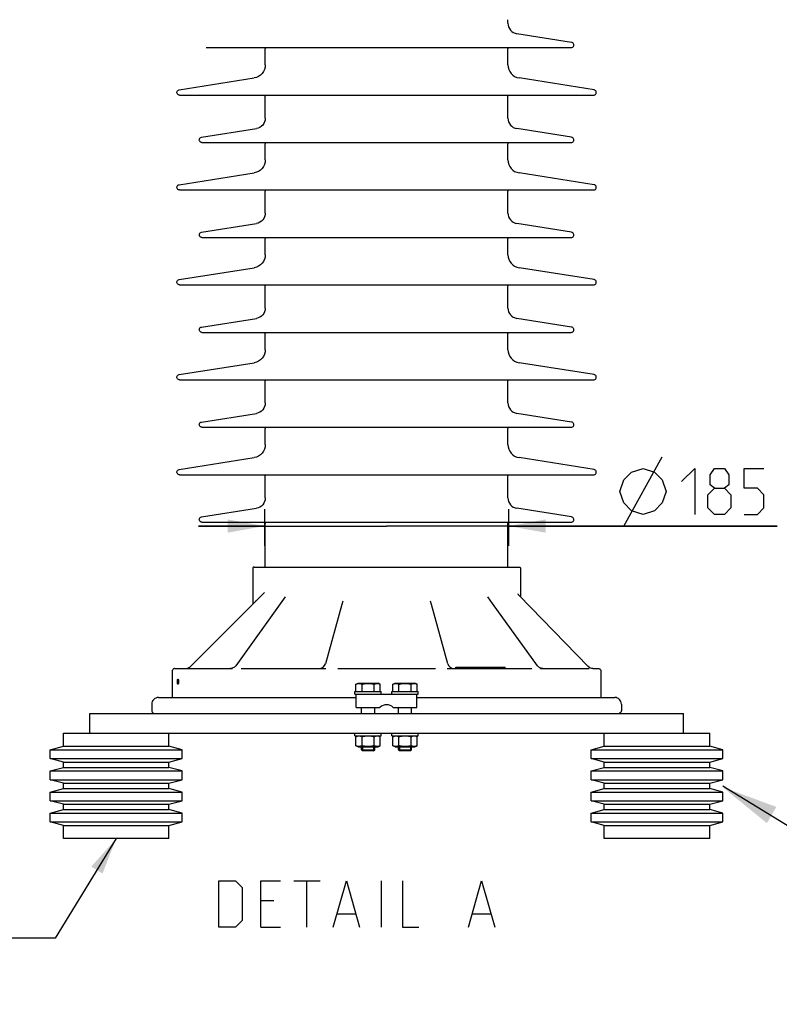
# Model space of a CAD drawing. Units: millimetres. Extents: x 0 to 420, y 0 to 297.
# Drawn here: x 147 to 205, y 169 to 243 of the extents above; entities that cross this region are included whole.
import ezdxf

# ---------------------------------------------------------------- set-up
doc = ezdxf.new("R2010")
doc.units = ezdxf.units.MM
doc.header["$LTSCALE"] = 23.1
doc.layers.get('0').update_dxf_attribs({"linetype": 'CONTINUOUS'})
doc.layers.add('11__DRIVEN_DIMS', color=7, linetype='CONTINUOUS')
doc.layers.add('12_DETAIL_ITEMS', color=7, linetype='CONTINUOUS')
doc.styles.get("Standard").update_dxf_attribs({"font": 'txt', "width": 0.8})
doc.dimstyles.new('DIMSTYLE_5', dxfattribs={"dimtxt": 3.5, "dimasz": 2.8, "dimexe": 1.5, "dimexo": 0, "dimgap": 0.875, "dimtad": 1, "dimdec": 3, "dimlfac": 10, "dimtxsty": 'STANDARD', "dimblk": '_FILLED', "dimblk1": '_FILLED', "dimblk2": '_FILLED', "dimcen": 0.09, "dimadec": 0, "dimazin": 0, "dimtp": 0.5, "dimtm": 0.5, "dimtfac": 1, "dimtdec": 3, "dimtofl": 0, "dimtmove": 0, "dimatfit": 3, "dimldrblk": '_FILLED', "dimfxl": 1, "dimtolj": 1, "dimarcsym": 0})

# ---------------------------------------------------------------- blocks, each defined once
blk = doc.blocks.new('_FILLED')
at = {"color": 0, "linetype": 'BYBLOCK'}
blk.add_solid([(0, 0), (-1, 0.179), (-1, -0.179)], dxfattribs=at)
blk = doc.blocks.new('*D9')
at = {"layer": '11__DRIVEN_DIMS', "color": 2, "linetype": 'CONTINUOUS'}
for p, q in [((166.008, 206.349), (166.008, 203.556)), ((184.508, 206.349), (184.508, 203.556)), ((166.008, 205.056), (161.008, 205.056)), ((161.008, 205.056), (175.258, 205.056)), ((204.87, 205.056), (175.258, 205.056)), ((184.508, 205.056), (204.87, 205.056))]:
    blk.add_line(p, q, dxfattribs=at)
at = {"layer": '11__DRIVEN_DIMS', "color": 2, "linetype": 'CONTINUOUS', "xscale": 2.8, "yscale": 2.8, "zscale": 2.8}
blk.add_blockref('_FILLED', (166.008, 205.056), dxfattribs=at)
at = {"layer": '11__DRIVEN_DIMS', "color": 2, "linetype": 'CONTINUOUS', "xscale": 2.8, "yscale": 2.8, "zscale": 2.8, "rotation": 180}
blk.add_blockref('_FILLED', (184.508, 205.056), dxfattribs=at)
blk = doc.blocks.new('OD_BALLON_L3_BL16', base_point=(213.378, 177.064))
at = {"layer": '12_DETAIL_ITEMS', "color": 2, "linetype": 'CONTINUOUS'}
blk.add_line((200.758, 185.349), (218.393, 174.554), dxfattribs=at)
blk.add_lwpolyline([(222.836, 171.054), (221.086, 171.054), (222.836, 173.554), (222.836, 174.054), (222.336, 174.554), (221.586, 174.554), (221.086, 173.804)], dxfattribs=at)
for start, end in [(90, 180), (0, 90), (180, 270), (270, 360)]:
    blk.add_arc((222.026, 172.78), 4, start, end, dxfattribs=at)
blk.add_solid([(200.73, 185.261), (204.809, 183.753), (204.09, 182.52)], dxfattribs=at)

msp = doc.modelspace()

# ---------------------------------------------------------------- linework, layer by layer
at = {"color": 7, "linetype": 'CONTINUOUS'}
for p, q in [((184.458081, 243.195144), (184.458081, 243.465693)), ((189.289368, 241.746679), (185.132934, 242.404995)), ((166.058081, 240.035213), (166.058081, 241.255843)), ((184.458081, 240.035213), (184.458081, 241.255843)), ((159.526795, 238.146679), (165.214516, 239.047527)), ((190.989368, 238.146679), (185.301647, 239.047527)), ((159.558081, 237.749142), (190.958081, 237.749142)), ((166.049628, 237.749142), (166.058081, 237.666994)), ((166.058081, 235.995144), (166.058081, 237.666994)), ((184.466535, 237.749142), (184.458081, 237.666994)), ((184.458081, 235.995144), (184.458081, 237.666994)), ((190.958081, 237.749142), (190.994814, 237.752544)), ((161.226795, 234.546679), (165.383228, 235.204995)), ((189.289368, 234.546679), (185.132934, 235.204995)), ((161.258081, 234.149142), (189.258081, 234.149142)), ((166.058081, 232.835213), (166.058081, 234.055843)), ((184.458081, 232.835213), (184.458081, 234.055843)), ((159.526795, 230.946679), (165.214516, 231.847527)), ((190.989368, 230.946679), (185.301647, 231.847527)), ((159.558081, 230.549142), (190.958081, 230.549142)), ((166.049628, 230.549142), (166.058081, 230.466994)), ((166.058081, 228.795144), (166.058081, 230.466994)), ((184.466535, 230.549142), (184.458081, 230.466994)), ((184.458081, 228.795144), (184.458081, 230.466994)), ((190.958081, 230.549142), (190.994814, 230.552544)), ((161.226795, 227.346679), (165.383228, 228.004995)), ((189.289368, 227.346679), (185.132934, 228.004995)), ((161.258081, 226.949142), (189.258081, 226.949142)), ((166.058081, 225.635213), (166.058081, 226.855843)), ((184.458081, 225.635213), (184.458081, 226.855843)), ((159.526795, 223.746679), (165.214516, 224.647527)), ((190.989368, 223.746679), (185.301647, 224.647527)), ((159.478064, 223.732436), (159.526795, 223.746679)), ((159.558081, 223.349142), (190.958081, 223.349142)), ((166.049628, 223.349142), (166.058081, 223.266994)), ((184.466535, 223.349142), (184.458081, 223.266994)), ((190.958081, 223.349142), (190.994814, 223.352544)), ((166.058081, 221.595144), (166.058081, 223.266994)), ((184.458081, 221.595144), (184.458081, 223.266994)), ((161.226795, 220.146682), (165.383228, 220.804995)), ((189.289368, 220.146682), (185.132934, 220.804995)), ((161.258081, 219.749142), (189.258081, 219.749142)), ((166.058081, 218.435213), (166.058081, 219.655843)), ((184.458081, 218.435213), (184.458081, 219.655843)), ((159.526795, 216.546682), (165.214516, 217.447524)), ((190.989368, 216.546682), (185.301647, 217.447524)), ((159.558081, 216.149142), (190.958081, 216.149142)), ((166.049628, 216.149142), (166.058081, 216.066994)), ((166.058081, 214.395144), (166.058081, 216.066994)), ((184.466535, 216.149142), (184.458081, 216.066994)), ((184.458081, 214.395144), (184.458081, 216.066994)), ((190.958081, 216.149142), (190.994814, 216.152541)), ((161.226795, 212.946682), (165.383228, 213.604995)), ((189.289368, 212.946682), (185.132934, 213.604995)), ((161.258081, 212.549142), (189.258081, 212.549142)), ((166.058081, 211.235213), (166.058081, 212.455843)), ((184.458081, 211.235213), (184.458081, 212.455843)), ((159.526795, 209.346682), (165.214516, 210.247524)), ((190.989368, 209.346682), (185.301647, 210.247524)), ((159.558081, 208.949142), (190.958081, 208.949142)), ((166.049628, 208.949142), (166.058081, 208.866994)), ((166.058081, 207.195144), (166.058081, 208.866994)), ((184.466535, 208.949142), (184.458081, 208.866994)), ((184.458081, 207.195144), (184.458081, 208.866994)), ((190.958081, 208.949142), (190.994814, 208.952541)), ((161.226795, 205.746682), (165.383228, 206.404995)), ((189.289368, 205.746682), (185.132934, 206.404995)), ((189.33703, 205.7329), (189.289368, 205.746682)), ((161.258081, 205.349142), (189.258081, 205.349142)), ((166.058081, 201.949142), (166.058081, 205.255843)), ((184.458081, 201.949142), (184.458081, 205.255843)), ((165.108081, 201.849142), (165.108081, 199.124142)), ((165.208081, 201.949142), (185.308081, 201.949142)), ((185.408081, 201.849142), (185.408081, 199.688424)), ((160.379527, 194.395589), (166.007675, 200.023733)), ((167.577535, 199.684371), (163.81699, 194.457149)), ((167.577532, 199.684371), (167.577474, 199.684286)), ((183.298804, 199.183742), (182.938623, 199.684377)), ((185.22941, 199.90718), (185.228736, 199.909041)), ((185.305577, 199.794051), (185.305539, 199.794094)), ((190.539021, 194.40096), (185.305609, 199.794021)), ((165.36346, 199.406685), (165.363276, 199.406252)), ((171.858093, 199.097768), (170.622683, 194.616225)), ((171.929187, 199.355654), (171.858093, 199.097768)), ((178.586986, 199.355617), (178.586975, 199.35566)), ((178.65807, 199.097768), (178.586976, 199.355654)), ((179.893465, 194.616274), (178.65807, 199.097768)), ((186.699168, 194.457155), (183.298804, 199.183742)), ((159.208081, 194.249142), (163.520944, 194.249142)), ((160.275974, 194.316128), (160.330354, 194.352462)), ((160.309799, 194.338729), (160.330356, 194.352468)), ((160.330354, 194.352462), (160.379527, 194.395589)), ((163.482858, 194.254293), (163.415839, 194.249135)), ((163.520944, 194.249142), (163.581886, 194.249203)), ((163.816985, 194.457149), (163.79421, 194.429476)), ((164.242922, 194.24919), (170.567041, 194.249142)), ((170.567036, 194.249142), (170.653778, 194.249203)), ((171.556772, 194.24919), (171.645946, 194.249148)), ((171.645942, 194.249142), (178.870097, 194.249142)), ((178.870089, 194.249142), (178.959389, 194.249203)), ((179.862386, 194.24919), (179.94901, 194.249148)), ((179.949006, 194.249142), (186.205316, 194.249142)), ((180.517661, 194.349142), (183.78696, 194.349142)), ((180.517661, 194.249142), (180.517661, 194.349142)), ((180.758081, 194.249142), (180.758081, 194.349142)), ((180.839997, 194.249142), (180.839997, 194.349142)), ((181.050501, 194.249142), (181.050501, 194.349142)), ((181.222267, 194.249142), (181.222267, 194.349142)), ((181.304183, 194.249142), (181.304183, 194.349142)), ((181.413403, 194.249142), (181.413403, 194.349142)), ((181.481666, 194.249142), (181.481666, 194.349142)), ((181.516671, 194.249142), (181.516671, 194.349142)), ((181.606444, 194.249142), (181.606444, 194.349142)), ((181.703996, 194.249142), (181.703996, 194.349142)), ((181.782022, 194.249142), (181.782022, 194.349142)), ((181.891242, 194.249142), (181.891242, 194.349142)), ((181.949742, 194.249142), (181.949742, 194.349142)), ((181.984825, 194.249142), (181.984825, 194.349142)), ((182.000383, 194.249142), (182.000383, 194.349142)), ((182.20525, 194.249142), (182.20525, 194.349142)), ((182.273512, 194.249142), (182.273512, 194.349142)), ((182.382263, 194.249142), (182.382263, 194.349142)), ((182.519258, 194.249142), (182.519258, 194.349142)), ((182.601174, 194.249142), (182.601174, 194.349142)), ((182.983444, 194.249142), (182.983444, 194.349142)), ((183.06536, 194.249142), (183.06536, 194.349142)), ((183.256495, 194.249142), (183.256495, 194.349142)), ((183.365715, 194.249142), (183.365715, 194.349142)), ((183.556851, 194.249142), (183.556851, 194.349142)), ((183.638766, 194.249142), (183.638766, 194.349142)), ((183.683535, 194.249142), (183.683535, 194.349142)), ((183.716713, 194.249142), (183.716713, 194.349142)), ((183.787038, 194.349142), (184.247413, 194.349142)), ((183.787038, 194.249142), (183.787038, 194.349142)), ((183.872921, 194.249142), (183.872921, 194.349142)), ((183.943168, 194.249142), (183.943168, 194.349142)), ((184.003652, 194.249142), (184.003652, 194.349142)), ((184.068025, 194.249142), (184.068025, 194.349142)), ((184.14994, 194.249142), (184.14994, 194.349142)), ((184.194787, 194.249142), (184.194787, 194.349142)), ((184.225981, 194.249142), (184.225981, 194.349142)), ((184.247413, 194.249142), (184.247413, 194.349142)), ((186.205308, 194.249142), (186.273237, 194.249203)), ((186.721945, 194.429604), (186.699173, 194.457149)), ((186.973568, 194.266738), (186.909091, 194.289144)), ((186.93428, 194.24919), (186.995144, 194.249148)), ((187.04056, 194.253316), (186.973568, 194.266738)), ((186.99514, 194.249142), (190.607231, 194.249142)), ((187.105058, 194.249142), (187.04056, 194.253316)), ((190.545729, 194.394167), (190.539029, 194.400942)), ((190.545438, 194.394466), (190.539046, 194.40093)), ((190.606011, 194.34316), (190.545438, 194.394466)), ((190.877657, 194.250667), (190.823459, 194.25472)), ((190.896353, 194.249142), (190.877541, 194.249203)), ((190.897827, 194.24916), (190.877657, 194.250667)), ((190.893268, 194.249142), (191.308081, 194.249142)), ((191.308081, 194.249142), (191.347093, 194.245302)), ((159.008081, 194.049142), (159.008081, 192.049142)), ((191.508081, 194.049142), (191.508081, 192.049142)), ((159.397113, 193.249142), (159.397957, 193.287594)), ((159.486501, 193.249142), (159.485568, 193.210689)), ((172.934321, 193.059048), (173.106081, 193.139144)), ((172.934321, 192.519143), (172.934321, 193.059048)), ((173.106102, 193.139144), (174.610061, 193.139144)), ((173.396201, 192.519143), (173.396201, 193.059048)), ((174.319961, 192.519143), (174.319961, 193.059048)), ((174.781842, 193.059048), (174.610081, 193.139144)), ((174.781842, 192.519143), (174.781842, 193.059048)), ((175.734321, 193.059048), (175.906081, 193.139144)), ((175.734321, 192.519143), (175.734321, 193.059048)), ((175.906102, 193.139144), (177.410061, 193.139144)), ((176.196201, 192.519143), (176.196201, 193.059048)), ((177.119962, 192.519143), (177.119962, 193.059048)), ((177.581842, 193.059048), (177.410081, 193.139144)), ((177.581842, 192.519143), (177.581842, 193.059048)), ((157.958095, 192.049142), (172.958081, 192.049142)), ((172.858081, 192.299142), (172.858081, 192.499142)), ((172.858083, 192.499142), (174.85808, 192.499142)), ((172.858083, 192.299142), (177.65808, 192.299142)), ((172.934321, 192.519143), (174.781842, 192.519143)), ((172.958081, 191.299142), (172.958081, 192.299142)), ((173.106081, 192.499142), (173.106081, 192.519143)), ((174.610081, 192.499142), (174.610081, 192.519143)), ((174.858081, 192.299142), (174.858081, 192.499142)), ((175.658081, 192.299142), (175.658081, 192.499142)), ((175.658083, 192.499142), (177.65808, 192.499142)), ((175.734321, 192.519143), (177.581842, 192.519143)), ((175.906081, 192.499142), (175.906081, 192.519143)), ((177.410081, 192.499142), (177.410081, 192.519143)), ((177.558081, 191.299142), (177.558081, 192.299142)), ((177.558081, 192.049142), (192.558067, 192.049142)), ((177.658081, 192.299142), (177.658081, 192.499142)), ((157.458081, 191.549142), (157.458081, 191.049142)), ((172.958096, 191.299142), (174.748179, 191.299142)), ((173.358081, 190.849142), (173.358081, 191.299142)), ((174.358081, 190.849142), (174.358081, 191.299142)), ((175.767983, 191.299142), (177.558067, 191.299142)), ((176.158081, 190.849142), (176.158081, 191.299142)), ((177.158081, 190.849142), (177.158081, 191.299142)), ((193.058081, 191.549142), (193.058081, 191.049142)), ((152.758081, 189.349142), (152.758081, 190.849142)), ((152.758081, 190.849142), (197.758081, 190.849142)), ((197.758081, 189.349142), (197.758081, 190.849142)), ((150.758081, 188.349142), (150.758081, 189.349142)), ((150.758081, 189.349142), (199.758081, 189.349142)), ((158.758081, 188.349142), (158.758081, 189.349142)), ((172.858081, 189.149142), (172.858081, 189.349142)), ((172.858083, 189.149142), (174.85808, 189.149142)), ((172.934321, 189.069051), (173.106081, 189.149142)), ((172.934321, 188.389236), (172.934321, 189.069051)), ((173.396201, 188.389236), (173.396201, 189.069051)), ((174.319961, 188.389236), (174.319961, 189.069051)), ((174.781842, 189.069051), (174.610081, 189.149142)), ((174.781842, 188.389236), (174.781842, 189.069051)), ((174.858081, 189.149142), (174.858081, 189.349142)), ((175.658081, 189.149142), (175.658081, 189.349142)), ((175.658083, 189.149142), (177.65808, 189.149142)), ((175.734321, 189.069051), (175.906081, 189.149142)), ((175.734321, 188.389236), (175.734321, 189.069051)), ((176.196201, 188.389236), (176.196201, 189.069051)), ((177.119962, 188.389236), (177.119962, 189.069051)), ((177.581842, 189.069051), (177.410081, 189.149142)), ((177.581842, 188.389236), (177.581842, 189.069051)), ((177.658081, 189.149142), (177.658081, 189.349142)), ((191.758081, 188.349142), (191.758081, 189.349142)), ((199.758081, 188.349142), (199.758081, 189.349142)), ((149.758081, 188.081191), (150.758081, 188.349142)), ((150.758081, 188.349142), (158.758081, 188.349142)), ((159.758081, 188.081191), (158.758081, 188.349142)), ((173.106081, 188.309139), (172.934321, 188.389236)), ((173.106084, 188.309139), (174.610078, 188.309139)), ((173.358081, 188.080343), (173.358081, 188.309139)), ((174.358081, 188.080343), (174.358081, 188.309139)), ((174.610081, 188.309139), (174.781842, 188.389236)), ((175.906081, 188.309139), (175.734321, 188.389236)), ((175.906084, 188.309139), (177.410078, 188.309139)), ((176.158081, 188.080343), (176.158081, 188.309139)), ((177.158081, 188.080343), (177.158081, 188.309139)), ((177.410081, 188.309139), (177.581842, 188.389236)), ((190.758081, 188.081191), (191.758081, 188.349142)), ((191.758081, 188.349142), (199.758081, 188.349142)), ((200.758081, 188.081191), (199.758081, 188.349142)), ((149.758081, 187.417092), (149.758081, 188.081191)), ((149.758081, 188.081191), (159.758081, 188.081191)), ((159.758081, 187.417092), (159.758081, 188.081191)), ((173.358081, 188.080343), (174.358081, 188.080343)), ((173.439281, 187.999142), (173.358081, 188.080343)), ((174.276881, 187.999142), (173.439281, 187.999142)), ((174.276881, 187.999142), (174.358081, 188.080343)), ((176.158081, 188.080343), (177.158081, 188.080343)), ((176.239281, 187.999142), (176.158081, 188.080343)), ((177.076881, 187.999142), (176.239281, 187.999142)), ((177.076881, 187.999142), (177.158081, 188.080343)), ((190.758081, 188.081191), (200.758081, 188.081191)), ((190.758081, 187.417092), (190.758081, 188.081191)), ((200.758081, 187.417092), (200.758081, 188.081191)), ((150.758081, 187.149142), (149.758081, 187.417092)), ((149.758081, 187.417092), (159.758081, 187.417092)), ((149.758081, 186.481191), (150.758081, 186.749142)), ((150.758081, 186.749142), (150.758081, 187.149142)), ((150.758081, 187.149142), (158.758081, 187.149142)), ((150.758081, 186.749142), (158.758081, 186.749142)), ((158.758081, 187.149142), (159.758081, 187.417092)), ((158.758081, 186.749142), (158.758081, 187.149142)), ((159.758081, 186.481191), (158.758081, 186.749142)), ((190.758081, 187.417092), (200.758081, 187.417092)), ((191.758081, 187.149142), (190.758081, 187.417092)), ((190.758081, 186.481191), (191.758081, 186.749142)), ((191.758081, 187.149142), (199.758081, 187.149142)), ((191.758081, 186.749142), (191.758081, 187.149142)), ((191.758081, 186.749142), (199.758081, 186.749142)), ((199.758081, 187.149142), (200.758081, 187.417092)), ((199.758081, 186.749142), (199.758081, 187.149142)), ((200.758081, 186.481191), (199.758081, 186.749142)), ((149.758081, 185.817092), (149.758081, 186.481191)), ((149.758081, 186.481191), (159.758081, 186.481191)), ((159.758081, 185.817092), (159.758081, 186.481191)), ((190.758081, 186.481191), (200.758081, 186.481191)), ((190.758081, 185.817092), (190.758081, 186.481191)), ((200.758081, 185.817092), (200.758081, 186.481191)), ((150.758081, 185.549142), (149.758081, 185.817092)), ((149.758081, 185.817092), (159.758081, 185.817092)), ((150.758081, 185.549142), (158.758081, 185.549142)), ((150.758081, 185.149142), (150.758081, 185.549142)), ((158.758081, 185.549142), (159.758081, 185.817092)), ((158.758081, 185.149142), (158.758081, 185.549142)), ((190.758081, 185.817092), (200.758081, 185.817092)), ((191.758081, 185.549142), (190.758081, 185.817092)), ((191.758081, 185.549142), (199.758081, 185.549142)), ((191.758081, 185.149142), (191.758081, 185.549142)), ((199.758081, 185.549142), (200.758081, 185.817092)), ((199.758081, 185.149142), (199.758081, 185.549142)), ((149.758081, 184.881191), (150.758081, 185.149142)), ((149.758081, 184.881191), (159.758081, 184.881191)), ((149.758081, 184.217092), (149.758081, 184.881191)), ((150.758081, 185.149142), (158.758081, 185.149142)), ((159.758081, 184.881191), (158.758081, 185.149142)), ((159.758081, 184.217092), (159.758081, 184.881191)), ((190.758081, 184.881191), (191.758081, 185.149142)), ((190.758081, 184.881191), (200.758081, 184.881191)), ((190.758081, 184.217092), (190.758081, 184.881191)), ((191.758081, 185.149142), (199.758081, 185.149142)), ((200.758081, 184.881191), (199.758081, 185.149142)), ((200.758081, 184.217092), (200.758081, 184.881191)), ((150.758081, 183.949142), (149.758081, 184.217092)), ((149.758081, 184.217092), (159.758081, 184.217092)), ((150.758081, 183.949142), (158.758081, 183.949142)), ((150.758081, 183.549142), (150.758081, 183.949142)), ((158.758081, 183.949142), (159.758081, 184.217092)), ((158.758081, 183.549142), (158.758081, 183.949142)), ((190.758081, 184.217092), (200.758081, 184.217092)), ((191.758081, 183.949142), (190.758081, 184.217092)), ((191.758081, 183.949142), (199.758081, 183.949142)), ((191.758081, 183.549142), (191.758081, 183.949142)), ((199.758081, 183.949142), (200.758081, 184.217092)), ((199.758081, 183.549142), (199.758081, 183.949142)), ((149.758081, 183.281191), (150.758081, 183.549142)), ((149.758081, 183.281191), (159.758081, 183.281191)), ((149.758081, 182.617092), (149.758081, 183.281191)), ((150.758081, 183.549142), (158.758081, 183.549142)), ((159.758081, 183.281191), (158.758081, 183.549142)), ((159.758081, 182.617092), (159.758081, 183.281191)), ((190.758081, 183.281191), (191.758081, 183.549142)), ((190.758081, 183.281191), (200.758081, 183.281191)), ((190.758081, 182.617092), (190.758081, 183.281191)), ((191.758081, 183.549142), (199.758081, 183.549142)), ((200.758081, 183.281191), (199.758081, 183.549142)), ((200.758081, 182.617092), (200.758081, 183.281191)), ((150.758081, 182.349142), (149.758081, 182.617092)), ((149.758081, 182.617092), (159.758081, 182.617092)), ((150.758081, 182.349142), (158.758081, 182.349142)), ((150.758081, 181.349142), (150.758081, 182.349142)), ((158.758081, 182.349142), (159.758081, 182.617092)), ((158.758081, 181.349142), (158.758081, 182.349142)), ((190.758081, 182.617092), (200.758081, 182.617092)), ((191.758081, 182.349142), (190.758081, 182.617092)), ((191.758081, 182.349142), (199.758081, 182.349142)), ((191.758081, 181.349142), (191.758081, 182.349142)), ((199.758081, 182.349142), (200.758081, 182.617092)), ((199.758081, 181.349142), (199.758081, 182.349142)), ((158.758081, 181.349142), (150.758081, 181.349142)), ((199.758081, 181.349142), (191.758081, 181.349142))]:
    msp.add_line(p, q, dxfattribs=at)
at = {"color": 2, "linetype": 'CONTINUOUS'}
for p, q in [((173.439281, 188.309139), (173.439281, 187.999142)), ((174.276881, 188.309139), (174.276881, 187.999142)), ((176.239281, 188.309139), (176.239281, 187.999142)), ((177.076881, 188.309139), (177.076881, 187.999142))]:
    msp.add_line(p, q, dxfattribs=at)
at = {"color": 7, "linetype": 'CONTINUOUS'}
for points in [[(184.458081, 243.195144), (184.47054, 243.054507), (184.507528, 242.918252), (184.567893, 242.790618), (184.649757, 242.675585), (184.750566, 242.576736), (184.867184, 242.497149), (184.995977, 242.4393), (185.132934, 242.404995)], [(161.566603, 241.349142), (189.258081, 241.349142), (189.307312, 241.355294), (189.353513, 241.373379), (189.393842, 241.402276), (189.425815, 241.440215), (189.447467, 241.484853), (189.457465, 241.533449), (189.455193, 241.58301), (189.44079, 241.630489), (189.415145, 241.672961), (189.379834, 241.707812), (189.33703, 241.7329), (189.289368, 241.746679)], [(166.045938, 241.349142), (166.0497, 241.337301), (166.058081, 241.255843)], [(184.470225, 241.349142), (184.466463, 241.337301), (184.458081, 241.255843)], [(166.058081, 240.035213), (166.042508, 239.859417), (165.996272, 239.689098), (165.920815, 239.529555), (165.818487, 239.385766), (165.692475, 239.262203), (165.546703, 239.162719), (165.385711, 239.090407), (165.214516, 239.047527)], [(184.458081, 240.035213), (184.473654, 239.859417), (184.51989, 239.689098), (184.595347, 239.529555), (184.697675, 239.385766), (184.823688, 239.262203), (184.96946, 239.162719), (185.130451, 239.090407), (185.301647, 239.047527)], [(159.558081, 237.749142), (159.521349, 237.752544), (159.47303, 237.768127), (159.430193, 237.795373), (159.395596, 237.832528), (159.371469, 237.877196), (159.359368, 237.926501), (159.360068, 237.977263), (159.373529, 238.026217), (159.39888, 238.070202), (159.434491, 238.106383), (159.478064, 238.132436), (159.526795, 238.146679)], [(190.994814, 237.752544), (191.043132, 237.768127), (191.08597, 237.795373), (191.120566, 237.832528), (191.144693, 237.877196), (191.156795, 237.926501), (191.156095, 237.977263), (191.142633, 238.026217), (191.117282, 238.070202), (191.081671, 238.106383), (191.038098, 238.132436), (190.989368, 238.146679)], [(166.058081, 235.995144), (166.045622, 235.854507), (166.008634, 235.718252), (165.948269, 235.590618), (165.866406, 235.475585), (165.765596, 235.376736), (165.648979, 235.297149), (165.520185, 235.2393), (165.383228, 235.204995)], [(184.458081, 235.995144), (184.47054, 235.854507), (184.507528, 235.718252), (184.567893, 235.590618), (184.649757, 235.475585), (184.750566, 235.376736), (184.867184, 235.297149), (184.995977, 235.2393), (185.132934, 235.204995)], [(161.075372, 234.430489), (161.101018, 234.472961), (161.136328, 234.507812), (161.179132, 234.5329), (161.226795, 234.546679)], [(189.258081, 234.149142), (189.307312, 234.155294), (189.353513, 234.173379), (189.393842, 234.202276), (189.425815, 234.240215), (189.447467, 234.284853), (189.457465, 234.333449), (189.455193, 234.38301), (189.44079, 234.430489), (189.415145, 234.472961), (189.379834, 234.507812), (189.33703, 234.5329), (189.289368, 234.546679)], [(161.258081, 234.149142), (161.20885, 234.155294), (161.16265, 234.173379), (161.122321, 234.202276), (161.090347, 234.240215), (161.068695, 234.284853), (161.058698, 234.333449), (161.06097, 234.38301), (161.075372, 234.430489)], [(166.045938, 234.149142), (166.0497, 234.137301), (166.058081, 234.055843)], [(184.470225, 234.149142), (184.466463, 234.137301), (184.458081, 234.055843)], [(166.058081, 232.835213), (166.042508, 232.659417), (165.996272, 232.489098), (165.920815, 232.329555), (165.818487, 232.185766), (165.692475, 232.062203), (165.546703, 231.962719), (165.385711, 231.890407), (165.214516, 231.847527)], [(184.458081, 232.835213), (184.473654, 232.659417), (184.51989, 232.489098), (184.595347, 232.329555), (184.697675, 232.185766), (184.823688, 232.062203), (184.96946, 231.962719), (185.130451, 231.890407), (185.301647, 231.847527)], [(159.558081, 230.549142), (159.521349, 230.552544), (159.47303, 230.568127), (159.430193, 230.595373), (159.395596, 230.632528), (159.371469, 230.677196), (159.359368, 230.726501), (159.360068, 230.777263), (159.373529, 230.826217), (159.39888, 230.870202), (159.434491, 230.906383), (159.478064, 230.932436), (159.526795, 230.946679)], [(190.994814, 230.552544), (191.043132, 230.568127), (191.08597, 230.595373), (191.120566, 230.632528), (191.144693, 230.677196), (191.156795, 230.726501), (191.156095, 230.777263), (191.142633, 230.826217), (191.117282, 230.870202), (191.081671, 230.906383), (191.038098, 230.932436), (190.989368, 230.946679)], [(166.058081, 228.795144), (166.045622, 228.654507), (166.008634, 228.518252), (165.948269, 228.390618), (165.866406, 228.275585), (165.765596, 228.176736), (165.648979, 228.097149), (165.520185, 228.0393), (165.383228, 228.004995)], [(184.458081, 228.795144), (184.47054, 228.654507), (184.507528, 228.518252), (184.567893, 228.390618), (184.649757, 228.275585), (184.750566, 228.176736)], [(184.750566, 228.176736), (184.867184, 228.097149), (184.995977, 228.0393), (185.132934, 228.004995)], [(161.258081, 226.949142), (161.20885, 226.955294), (161.16265, 226.973379), (161.122321, 227.002276), (161.090347, 227.040215), (161.068695, 227.084853), (161.058698, 227.133449), (161.06097, 227.18301), (161.075372, 227.230489), (161.101018, 227.272961), (161.136328, 227.307812), (161.179132, 227.3329), (161.226795, 227.346679)], [(189.258081, 226.949142), (189.307312, 226.955294), (189.353513, 226.973379), (189.393842, 227.002276), (189.425815, 227.040215), (189.447467, 227.084853), (189.457465, 227.133449), (189.455193, 227.18301), (189.44079, 227.230489), (189.415145, 227.272961), (189.379834, 227.307812), (189.33703, 227.3329), (189.289368, 227.346679)], [(166.045938, 226.949142), (166.0497, 226.937301), (166.058081, 226.855843)], [(184.470225, 226.949142), (184.466463, 226.937301), (184.458081, 226.855843)], [(166.058081, 225.635213), (166.042508, 225.459417), (165.996272, 225.289098), (165.920815, 225.129555), (165.818487, 224.985766), (165.692475, 224.862203), (165.546703, 224.762719), (165.385711, 224.690407), (165.214516, 224.647527)], [(184.458081, 225.635213), (184.473654, 225.459417), (184.51989, 225.289098), (184.595347, 225.129555), (184.697675, 224.985766), (184.823688, 224.862203), (184.96946, 224.762719), (185.130451, 224.690407), (185.301647, 224.647527)], [(159.558081, 223.349142), (159.521349, 223.352544), (159.47303, 223.368127), (159.430193, 223.395373), (159.395596, 223.432528), (159.371469, 223.477196), (159.359368, 223.526501), (159.360068, 223.577263), (159.373529, 223.626217), (159.39888, 223.670202), (159.434491, 223.706383), (159.478064, 223.732436)], [(190.994814, 223.352544), (191.043132, 223.368127), (191.08597, 223.395373), (191.120566, 223.432528), (191.144693, 223.477196), (191.156795, 223.526501), (191.156095, 223.577263), (191.142633, 223.626217), (191.117282, 223.670202), (191.081671, 223.706383), (191.038098, 223.732436), (190.989368, 223.746679)], [(166.058081, 221.595144), (166.045622, 221.454507), (166.008634, 221.318252), (165.948269, 221.190621), (165.866406, 221.075588), (165.765596, 220.976736), (165.648979, 220.897146), (165.520185, 220.839297), (165.383228, 220.804995)], [(184.458081, 221.595144), (184.47054, 221.454507), (184.507528, 221.318252), (184.567893, 221.190621), (184.649757, 221.075588), (184.750566, 220.976736), (184.867184, 220.897146), (184.995977, 220.839297), (185.132934, 220.804995)], [(161.258081, 219.749142), (161.20885, 219.755294), (161.16265, 219.773379), (161.122321, 219.802279), (161.090347, 219.840212), (161.068695, 219.884853), (161.058698, 219.933449), (161.06097, 219.98301), (161.075372, 220.030489), (161.101018, 220.072957), (161.136328, 220.107815), (161.179132, 220.1329), (161.226795, 220.146682)], [(166.045938, 219.749142), (166.0497, 219.737301), (166.058081, 219.655843)], [(184.470225, 219.749142), (184.466463, 219.737301), (184.458081, 219.655843)], [(189.258081, 219.749142), (189.307312, 219.755294), (189.353513, 219.773379), (189.393842, 219.802279), (189.425815, 219.840212), (189.447467, 219.884853), (189.457465, 219.933449), (189.455193, 219.98301), (189.44079, 220.030489), (189.415145, 220.072957), (189.379834, 220.107815), (189.33703, 220.1329), (189.289368, 220.146682)], [(166.058081, 218.435213), (166.042508, 218.25942), (165.996272, 218.089095), (165.920815, 217.929555), (165.818487, 217.785769), (165.692475, 217.662203), (165.546703, 217.562716), (165.385711, 217.490407), (165.214516, 217.447524)], [(184.458081, 218.435213), (184.473654, 218.25942), (184.51989, 218.089095), (184.595347, 217.929555), (184.697675, 217.785769), (184.823688, 217.662203), (184.96946, 217.562716), (185.130451, 217.490407), (185.301647, 217.447524)], [(159.558081, 216.149142), (159.521349, 216.152541), (159.47303, 216.16813), (159.430193, 216.195376), (159.395596, 216.232528), (159.371469, 216.277199), (159.359368, 216.326504), (159.360068, 216.377267), (159.373529, 216.426217), (159.39888, 216.470199), (159.434491, 216.506386), (159.478064, 216.532436), (159.526795, 216.546682)], [(190.994814, 216.152541), (191.043132, 216.16813), (191.08597, 216.195376), (191.120566, 216.232528), (191.144693, 216.277199), (191.156795, 216.326504), (191.156095, 216.377267), (191.142633, 216.426217), (191.117282, 216.470199), (191.081671, 216.506386), (191.038098, 216.532436), (190.989368, 216.546682)], [(166.058081, 214.395144), (166.045622, 214.254507), (166.008634, 214.118252), (165.948269, 213.990621), (165.866406, 213.875588), (165.765596, 213.776736), (165.648979, 213.697146), (165.520185, 213.639297), (165.383228, 213.604995)], [(184.458081, 214.395144), (184.47054, 214.254507), (184.507528, 214.118252), (184.567893, 213.990621), (184.649757, 213.875588), (184.750566, 213.776736), (184.867184, 213.697146), (184.995977, 213.639297), (185.132934, 213.604995)], [(161.258081, 212.549142), (161.20885, 212.555294), (161.16265, 212.573379), (161.122321, 212.602279), (161.090347, 212.640212), (161.068695, 212.684853), (161.058698, 212.733449), (161.06097, 212.78301), (161.075372, 212.830489), (161.101018, 212.872957), (161.136328, 212.907815), (161.179132, 212.9329), (161.226795, 212.946682)], [(189.258081, 212.549142), (189.307312, 212.555294), (189.353513, 212.573379), (189.393842, 212.602279), (189.425815, 212.640212), (189.447467, 212.684853), (189.457465, 212.733449), (189.455193, 212.78301), (189.44079, 212.830489), (189.415145, 212.872957), (189.379834, 212.907815), (189.33703, 212.9329), (189.289368, 212.946682)], [(166.045938, 212.549142), (166.0497, 212.537301), (166.058081, 212.455843)], [(184.470225, 212.549142), (184.466463, 212.537301), (184.458081, 212.455843)], [(166.058081, 211.235213), (166.042508, 211.05942), (165.996272, 210.889095), (165.920815, 210.729555), (165.818487, 210.585769), (165.692475, 210.462203), (165.546703, 210.362716), (165.385711, 210.290407), (165.214516, 210.247524)], [(184.458081, 211.235213), (184.473654, 211.05942), (184.51989, 210.889095), (184.595347, 210.729555), (184.697675, 210.585769), (184.823688, 210.462203), (184.96946, 210.362716), (185.130451, 210.290407), (185.301647, 210.247524)], [(159.558081, 208.949142), (159.521349, 208.952541), (159.47303, 208.96813), (159.430193, 208.995376), (159.395596, 209.032528), (159.371469, 209.077199), (159.359368, 209.126504), (159.360068, 209.177267), (159.373529, 209.226217), (159.39888, 209.270199), (159.434491, 209.306386), (159.478064, 209.332436), (159.526795, 209.346682)], [(190.994814, 208.952541), (191.043132, 208.96813), (191.08597, 208.995376), (191.120566, 209.032528), (191.144693, 209.077199), (191.156795, 209.126504), (191.156095, 209.177267), (191.142633, 209.226217), (191.117282, 209.270199), (191.081671, 209.306386), (191.038098, 209.332436), (190.989368, 209.346682)], [(166.058081, 207.195144), (166.045622, 207.054507), (166.008634, 206.918252), (165.948269, 206.790621), (165.866406, 206.675588), (165.765596, 206.576736), (165.648979, 206.497146), (165.520185, 206.439297), (165.383228, 206.404995)], [(184.458081, 207.195144), (184.47054, 207.054507), (184.507528, 206.918252), (184.567893, 206.790621), (184.649757, 206.675588), (184.750566, 206.576736), (184.867184, 206.497146), (184.995977, 206.439297), (185.132934, 206.404995)], [(161.258081, 205.349142), (161.20885, 205.355294), (161.16265, 205.373379), (161.122321, 205.402279), (161.090347, 205.440212), (161.068695, 205.484853), (161.058698, 205.533449), (161.06097, 205.58301), (161.075372, 205.630489), (161.101018, 205.672957), (161.136328, 205.707815), (161.179132, 205.7329), (161.226795, 205.746682)], [(189.258081, 205.349142), (189.307312, 205.355294), (189.353513, 205.373379), (189.393842, 205.402279), (189.425815, 205.440212), (189.447467, 205.484853), (189.457465, 205.533449), (189.455193, 205.58301), (189.44079, 205.630489), (189.415145, 205.672957), (189.379834, 205.707815), (189.33703, 205.7329)], [(166.045938, 205.349142), (166.0497, 205.337301), (166.058081, 205.255843)], [(184.470225, 205.349142), (184.466463, 205.337301), (184.458081, 205.255843)], [(165.208081, 201.949142), (165.188572, 201.947219), (165.169813, 201.94153), (165.152524, 201.93229), (165.13737, 201.919851), (165.124935, 201.904696), (165.115693, 201.887411), (165.110003, 201.868648), (165.108081, 201.849142)], [(185.308081, 201.949142), (185.32759, 201.947219), (185.34635, 201.94153), (185.363638, 201.93229), (185.378792, 201.919851), (185.391228, 201.904696), (185.400469, 201.887411), (185.406159, 201.868648), (185.408081, 201.849142)], [(185.305546, 199.794082), (185.289941, 199.811068), (185.268524, 199.837911), (185.252347, 199.861959), (185.240663, 199.882485), (185.233151, 199.898061), (185.22941, 199.90718)], [(165.36211, 199.402706), (165.363008, 199.405404), (165.363293, 199.406289), (165.35965, 199.398269), (165.351114, 199.382448), (165.336648, 199.360103), (165.315637, 199.333248), (165.295619, 199.311678)], [(159.208081, 194.249142), (159.169069, 194.245302), (159.131549, 194.233919), (159.096971, 194.215438), (159.066663, 194.190566), (159.041789, 194.160256), (159.023306, 194.12568), (159.011925, 194.088161), (159.008081, 194.049142)], [(160.217319, 194.287203), (160.275977, 194.316128), (160.297096, 194.32903)], [(160.297096, 194.32903), (160.330356, 194.352468), (160.379527, 194.395589)], [(163.79421, 194.429476), (163.775678, 194.40696), (163.72646, 194.361129), (163.671536, 194.322317), (163.611882, 194.291213), (163.5486, 194.268404), (163.482858, 194.254293)], [(186.909091, 194.289144), (186.848274, 194.320113), (186.792198, 194.359115), (186.741948, 194.40541), (186.721945, 194.429604)], [(190.605588, 194.343514), (190.60511, 194.343807), (190.563291, 194.379311)], [(190.823459, 194.25472), (190.746636, 194.272567), (190.673544, 194.302291), (190.606011, 194.34316)], [(191.347093, 194.245302), (191.384613, 194.233919), (191.419191, 194.215438), (191.4495, 194.190566), (191.474373, 194.160256), (191.492856, 194.12568), (191.504238, 194.088161), (191.508081, 194.049142)], [(159.397957, 193.287594), (159.400316, 193.323403), (159.404303, 193.357247), (159.409647, 193.387081), (159.416194, 193.411208), (159.423697, 193.429238), (159.431964, 193.440255), (159.440668, 193.444143)], [(159.440668, 193.444143), (159.449429, 193.440267), (159.457958, 193.429262), (159.465828, 193.411257), (159.472807, 193.387173), (159.478583, 193.357424), (159.482945, 193.323629), (159.485555, 193.287752), (159.486501, 193.249142)], [(159.440669, 193.05414), (159.431993, 193.058016), (159.423712, 193.069021), (159.41621, 193.087026), (159.409667, 193.111111), (159.404326, 193.140859), (159.400336, 193.174654), (159.397969, 193.210531), (159.397113, 193.249142)], [(159.485568, 193.210689), (159.482968, 193.17488), (159.478607, 193.141036), (159.472829, 193.111202), (159.465845, 193.087075), (159.457974, 193.069045), (159.44946, 193.058028), (159.440669, 193.05414)], [(172.934321, 193.059048), (172.964301, 193.072347), (172.993793, 193.083932), (173.022712, 193.093789), (173.051319, 193.101919), (173.079839, 193.108346), (173.108293, 193.112997), (173.136789, 193.115804), (173.165288, 193.116756), (173.193786, 193.115798), (173.222281, 193.11299), (173.250733, 193.108333), (173.279248, 193.101906), (173.30784, 193.093777), (173.336744, 193.083925), (173.366227, 193.072347), (173.396201, 193.059048), (173.455659, 193.072249), (173.514312, 193.083773), (173.571997, 193.09363), (173.629204, 193.10179), (173.686366, 193.10826), (173.743491, 193.112954), (173.800748, 193.115774), (173.858081, 193.116756)], [(173.858081, 193.116756), (173.915426, 193.115774), (173.972693, 193.112948), (174.029826, 193.108254), (174.086993, 193.10179), (174.144198, 193.093624), (174.201877, 193.083773), (174.260519, 193.072249), (174.319961, 193.059048)], [(174.319961, 193.059048), (174.349941, 193.072347), (174.379434, 193.083932), (174.408353, 193.093789), (174.43696, 193.101919), (174.46548, 193.108346), (174.493933, 193.112997), (174.522429, 193.115804), (174.550928, 193.116756), (174.579426, 193.115798), (174.607921, 193.11299), (174.636374, 193.108333), (174.664889, 193.101906), (174.693481, 193.093777), (174.722384, 193.083925), (174.751868, 193.072347), (174.781842, 193.059048)], [(175.734321, 193.059048), (175.764301, 193.072347), (175.793794, 193.083932), (175.822712, 193.093789), (175.851319, 193.101919), (175.879839, 193.108346), (175.908293, 193.112997), (175.936789, 193.115804), (175.965288, 193.116756), (175.993786, 193.115798), (176.022281, 193.11299), (176.050733, 193.108333), (176.079248, 193.101906), (176.10784, 193.093777), (176.136744, 193.083925), (176.166227, 193.072347), (176.196201, 193.059048), (176.255659, 193.072249), (176.314312, 193.083773), (176.371997, 193.09363), (176.429204, 193.10179), (176.486366, 193.10826), (176.543491, 193.112954), (176.600748, 193.115774), (176.658081, 193.116756)], [(176.658081, 193.116756), (176.715426, 193.115774), (176.772693, 193.112948), (176.829826, 193.108254), (176.886993, 193.10179), (176.944198, 193.093624), (177.001877, 193.083773), (177.060519, 193.072249), (177.119962, 193.059048)], [(177.119962, 193.059048), (177.149941, 193.072347), (177.179434, 193.083932), (177.208353, 193.093789), (177.23696, 193.101919), (177.26548, 193.108346), (177.293933, 193.112997), (177.322429, 193.115804), (177.350928, 193.116756), (177.379427, 193.115798), (177.407921, 193.11299), (177.436374, 193.108333), (177.464889, 193.101906), (177.493481, 193.093777), (177.522384, 193.083925), (177.551868, 193.072347), (177.581842, 193.059048)], [(157.458081, 191.049142), (157.461925, 191.010122), (157.473305, 190.972603), (157.491788, 190.938027), (157.51666, 190.907717), (157.546967, 190.882845), (157.581545, 190.864364), (157.619063, 190.852987)], [(193.058081, 191.049142), (193.054238, 191.010122), (193.042858, 190.972603), (193.024375, 190.938027), (192.999503, 190.907717), (192.969196, 190.882845), (192.934618, 190.864364), (192.897099, 190.852987)], [(173.858081, 189.12676), (173.81227, 189.126137), (173.766508, 189.124325), (173.720809, 189.121303), (173.675127, 189.117129), (173.629474, 189.111831), (173.583691, 189.105428), (173.537708, 189.097964), (173.491271, 189.089413), (173.444067, 189.079775), (173.396201, 189.069051), (173.36952, 189.080953), (173.34326, 189.091488), (173.317489, 189.100661), (173.291998, 189.10848), (173.266615, 189.114968), (173.241305, 189.120077), (173.215974, 189.123769), (173.19064, 189.126009), (173.165281, 189.126754), (173.139922, 189.126009), (173.114587, 189.123769), (173.089255, 189.120083), (173.063943, 189.11498), (173.038554, 189.108492), (173.013053, 189.100667), (172.987272, 189.091494), (172.961005, 189.080953), (172.934321, 189.069051)], [(174.319961, 189.069051), (174.272432, 189.079708), (174.225471, 189.089303), (174.179176, 189.097835), (174.133251, 189.105306), (174.087454, 189.111727), (174.041725, 189.117055), (173.995917, 189.121261), (173.950053, 189.1243), (173.904105, 189.126131), (173.858081, 189.12676)], [(174.781842, 189.069051), (174.755161, 189.080953), (174.728901, 189.091488), (174.703129, 189.100661), (174.677639, 189.10848), (174.652255, 189.114968), (174.626946, 189.120077), (174.601615, 189.123769), (174.576281, 189.126009), (174.550922, 189.126754), (174.525563, 189.126009), (174.500228, 189.123769), (174.474895, 189.120083), (174.449583, 189.11498), (174.424195, 189.108492), (174.398694, 189.100667), (174.372912, 189.091494), (174.346646, 189.080953), (174.319961, 189.069051)], [(176.658081, 189.12676), (176.61227, 189.126137), (176.566508, 189.124325), (176.520809, 189.121303), (176.475127, 189.117129), (176.429474, 189.111831), (176.383691, 189.105428), (176.337708, 189.097964), (176.291271, 189.089413), (176.244067, 189.079775), (176.196201, 189.069051), (176.16952, 189.080953), (176.14326, 189.091488), (176.117489, 189.100661), (176.091999, 189.10848), (176.066614, 189.114968), (176.041305, 189.120077), (176.015974, 189.123769), (175.99064, 189.126009), (175.965281, 189.126754), (175.939922, 189.126009), (175.914587, 189.123769), (175.889255, 189.120083), (175.863943, 189.11498), (175.838554, 189.108492), (175.813053, 189.100667), (175.787272, 189.091494), (175.761005, 189.080953), (175.734321, 189.069051)], [(177.119962, 189.069051), (177.072432, 189.079708), (177.025471, 189.089303), (176.979176, 189.097835), (176.933251, 189.105306), (176.887454, 189.111727), (176.841725, 189.117055), (176.795917, 189.121261), (176.750053, 189.1243), (176.704105, 189.126131), (176.658081, 189.12676)], [(177.581842, 189.069051), (177.555161, 189.080953), (177.528901, 189.091488), (177.503129, 189.100661), (177.477639, 189.10848), (177.452255, 189.114968), (177.426945, 189.120077), (177.401615, 189.123769), (177.376281, 189.126009), (177.350922, 189.126754), (177.325562, 189.126009), (177.300228, 189.123769), (177.274895, 189.120083), (177.249583, 189.11498), (177.224195, 189.108492), (177.198694, 189.100667), (177.172912, 189.091494), (177.146646, 189.080953), (177.119962, 189.069051)], [(173.139922, 188.332271), (173.114587, 188.334511), (173.089255, 188.338198), (173.063943, 188.343307), (173.038554, 188.349795), (173.013053, 188.357613), (172.987272, 188.366787), (172.961005, 188.377334), (172.934321, 188.389236)], [(173.396201, 188.389236), (173.36952, 188.377334), (173.34326, 188.366793), (173.317489, 188.357619), (173.291998, 188.349801), (173.266615, 188.343313), (173.241305, 188.338204), (173.215974, 188.334518), (173.19064, 188.332271), (173.165281, 188.331533), (173.139922, 188.332271)], [(173.858081, 188.331527), (173.81227, 188.332149), (173.766508, 188.333962), (173.720809, 188.336977), (173.675127, 188.341158), (173.629474, 188.346456), (173.583691, 188.352859), (173.537708, 188.360323), (173.491271, 188.368868), (173.444067, 188.378506), (173.396201, 188.389236)], [(174.781842, 188.389236), (174.755161, 188.377334), (174.728901, 188.366793), (174.703129, 188.357619), (174.677639, 188.349801), (174.652255, 188.343313), (174.626946, 188.338204), (174.601615, 188.334518), (174.576281, 188.332271), (174.550922, 188.331533), (174.525563, 188.332271), (174.500228, 188.334511), (174.474895, 188.338198), (174.449583, 188.343307), (174.424195, 188.349795), (174.398694, 188.357613), (174.372912, 188.366787), (174.346646, 188.377334), (174.319961, 188.389236), (174.272432, 188.378579), (174.225471, 188.368984), (174.179176, 188.360445), (174.133251, 188.352975), (174.087454, 188.346554), (174.041725, 188.341225), (173.995917, 188.337026), (173.950053, 188.33398), (173.904105, 188.332155), (173.858081, 188.331527)], [(176.196201, 188.389236), (176.16952, 188.377334), (176.14326, 188.366793), (176.117489, 188.357619), (176.091999, 188.349801), (176.066614, 188.343313), (176.041305, 188.338204), (176.015974, 188.334518), (175.99064, 188.332271), (175.965281, 188.331533), (175.939922, 188.332271), (175.914587, 188.334511), (175.889255, 188.338198), (175.863943, 188.343307), (175.838554, 188.349795), (175.813053, 188.357613), (175.787272, 188.366787), (175.761005, 188.377334), (175.734321, 188.389236)], [(176.658081, 188.331527), (176.61227, 188.332149), (176.566508, 188.333962), (176.520809, 188.336977), (176.475127, 188.341158), (176.429474, 188.346456), (176.383691, 188.352859), (176.337708, 188.360323), (176.291271, 188.368868), (176.244067, 188.378506), (176.196201, 188.389236)], [(177.581842, 188.389236), (177.555161, 188.377334), (177.528901, 188.366793), (177.503129, 188.357619), (177.477639, 188.349801), (177.452255, 188.343313), (177.426945, 188.338204), (177.401615, 188.334518), (177.376281, 188.332271), (177.350922, 188.331533), (177.325562, 188.332271), (177.300228, 188.334511), (177.274895, 188.338198), (177.249583, 188.343307), (177.224195, 188.349795), (177.198694, 188.357613), (177.172912, 188.366787), (177.146646, 188.377334), (177.119962, 188.389236), (177.072432, 188.378579), (177.025471, 188.368984), (176.979176, 188.360445), (176.933251, 188.352975), (176.887454, 188.346554), (176.841725, 188.341225), (176.795917, 188.337026), (176.750053, 188.33398), (176.704105, 188.332155), (176.658081, 188.331527)]]:
    msp.add_lwpolyline(points, dxfattribs=at)
for centre, radius, start, end in [((160.025974, 194.749142), 0.5, 270, 292.50027977), ((160.026026, 194.749104), 0.49994, 270.14266646, 302.83390512), ((170.140663, 194.749141), 0.500009, 270.06419759, 344.59188109), ((180.375489, 194.749142), 0.5, 195.4118143, 270.00000764), ((157.958081, 191.549142), 0.5, 89.99999957, 180), ((192.558081, 191.549142), 0.5, 0, 90.00000043), ((175.258081, 190.749142), 0.75, 47.16657193, 132.83342807)]:
    msp.add_arc(centre, radius, start, end, dxfattribs=at)
at = {"layer": '11__DRIVEN_DIMS', "color": 2, "linetype": 'CONTINUOUS'}
msp.add_line((193.245335, 205.056061), (196.161995, 210.306061), dxfattribs=at)
for points in [[(192.953663, 207.681061), (193.245335, 208.556052), (193.828667, 209.139397), (194.703671, 209.431044), (195.578663, 209.139397), (196.161995, 208.556052), (196.453667, 207.681061), (196.161995, 206.806044), (195.578663, 206.222725), (194.703671, 205.931052), (193.828667, 206.222725), (193.245335, 206.806044), (192.953663, 207.681061)], [(197.620331, 208.431057), (198.62033, 209.431044), (198.62033, 205.931052)], [(200.120336, 207.931051), (199.786994, 208.181067), (199.786994, 208.931063), (200.120336, 209.431044), (200.870332, 209.431044), (201.203661, 208.931063), (201.203661, 208.181067), (200.870332, 207.931051), (201.370338, 207.431045), (201.370338, 206.431058), (200.870332, 205.931052), (200.120336, 205.931052), (199.62033, 206.431058)], [(202.370338, 205.931052), (203.370337, 205.931052), (203.87033, 206.431058), (203.87033, 207.431045), (203.370337, 207.931051), (202.370338, 207.931051), (202.370338, 209.431044), (203.87033, 209.431044)], [(199.62033, 206.431058), (199.62033, 207.431045), (200.120336, 207.931051), (200.870332, 207.931051)]]:
    msp.add_lwpolyline(points, dxfattribs=at)
at = {"layer": '12_DETAIL_ITEMS', "color": 2, "linetype": 'CONTINUOUS'}
for p, q in [((154.758081, 181.349142), (150.12407, 173.78991)), ((168.21596, 178.133969), (170.215959, 178.133969)), ((169.215959, 174.633964), (169.215959, 178.133969)), ((174.882627, 174.633964), (174.882627, 178.133969)), ((166.715967, 176.633963), (165.715955, 176.633963)), ((171.5493, 175.633964), (172.882628, 175.633964)), ((181.799297, 175.633964), (183.132625, 175.633964)), ((165.715955, 174.633964), (167.215961, 174.633964)), ((150.12407, 173.78991), (145.12407, 173.78991))]:
    msp.add_line(p, q, dxfattribs=at)
for points in [[(162.549293, 174.633964), (162.549293, 178.133969), (163.799295, 178.133969), (164.299288, 177.633962), (164.299288, 175.13397), (163.799295, 174.633964), (162.549293, 174.633964)], [(165.715955, 174.633964), (165.715955, 178.133969), (167.215961, 178.133969)], [(171.215958, 174.633964), (172.215958, 178.133969), (173.215957, 174.633964)], [(176.465958, 178.133969), (176.465958, 174.633964), (177.715961, 174.633964)], [(181.465955, 174.633964), (182.465967, 178.133969), (183.465967, 174.633964)]]:
    msp.add_lwpolyline(points, dxfattribs=at)
msp.add_solid([(153.72097, 178.70067), (154.758081, 181.349142), (152.868416, 179.223309)], dxfattribs=at)

# ---------------------------------------------------------------- block references
msp.add_blockref('OD_BALLON_L3_BL16', (213.377684, 177.064466), dxfattribs=at)

# ---------------------------------------------------------------- dimensions: what is measured, and where the dimension line sits
at = {"layer": '11__DRIVEN_DIMS', "color": 2, "linetype": 'CONTINUOUS'}
dim = msp.add_linear_dim(base=(184.508081, 205.056055), p1=(166.008081, 203.556055), p2=(184.508081, 203.556055), text='%%c<>', dimstyle='DIMSTYLE_5', dxfattribs=at)
dim.commit()
dim.dimension.update_dxf_attribs({"geometry": '*D9', "text_midpoint": (192.953667, 205.056055), "dimtype": 160})

doc.saveas('drawing.dxf')
